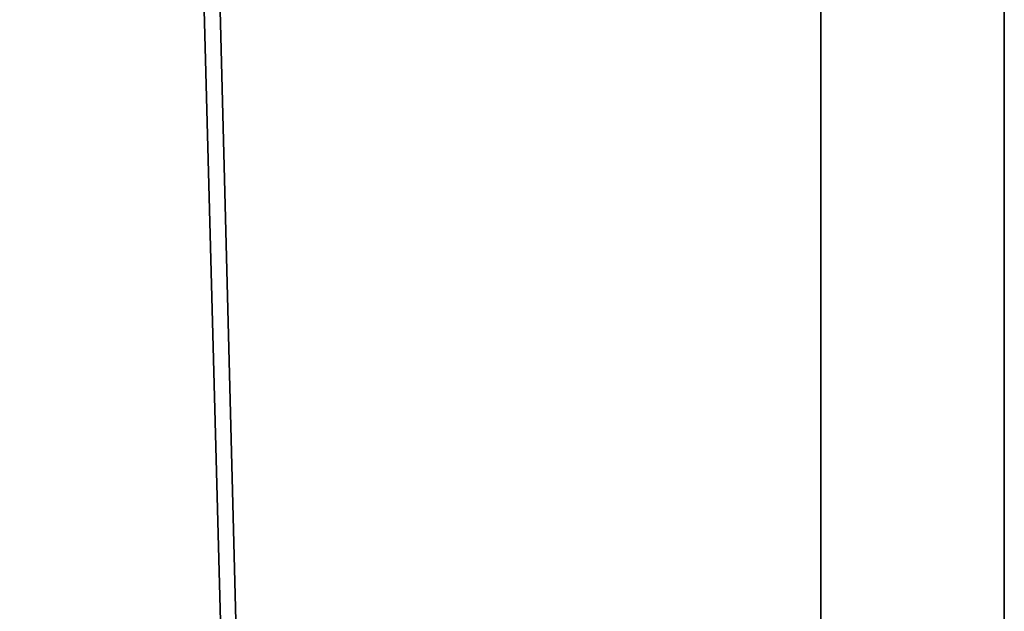
# Model space of a CAD drawing. Extents: x 0 to 404, y 0 to 403.
# Drawn here: x 393 to 404, y 260 to 266 of the extents above; entities that cross this region are included whole.
import ezdxf

# ---------------------------------------------------------------- set-up
doc = ezdxf.new("R2010")
doc.units = 0
doc.header["$LTSCALE"] = 25.4
doc.layers.get('0').update_dxf_attribs({"color": 13, "linetype": 'CONTINUOUS'})

msp = doc.modelspace()

# ---------------------------------------------------------------- linework, layer by layer
at = {"color": 33}
for p, q in [((402, 11, 390), (402, 391, 390)), ((402, 11, 10), (402, 391, 10)), ((402, 11, 390), (402, 391, 390)), ((402, 11, 10), (402, 391, 10)), ((402, 11, 10), (402, 391, 10)), ((402, 11, 390), (402, 391, 390))]:
    msp.add_line(p, q, dxfattribs=at)
at = {"color": 7}
for p, q in [((404, 266.167, 196.037), (404, 265.963, 195.733)), ((404, 265.672, 217.652), (404, 266.125, 217.928)), ((404, 265.694, 230.157), (404, 266.073, 230.055)), ((404, 266.069, 221.723), (404, 266.001, 221.668)), ((404, 265.896, 187.049), (404, 266.048, 186.955)), ((404, 266.024, 169.725), (404, 265.851, 169.868)), ((404, 266.001, 221.668), (404, 265.935, 221.615)), ((404, 265.963, 195.733), (404, 265.812, 195.539)), ((404, 265.935, 221.615), (404, 265.624, 221.418)), ((404, 265.843, 187.052), (404, 265.896, 187.049)), ((404, 265.851, 169.868), (404, 265.546, 170.141)), ((404, 265.766, 187.056), (404, 265.843, 187.052)), ((404, 265.812, 195.539), (404, 265.757, 195.492)), ((404, 265.544, 187.205), (404, 265.766, 187.056)), ((404, 265.757, 195.492), (404, 265.652, 195.369)), ((404, 265.265, 230.115), (404, 265.694, 230.157)), ((404, 265.652, 195.369), (404, 265.415, 195.075)), ((404, 265.624, 221.418), (404, 265.419, 221.367)), ((404, 265.546, 170.141), (404, 265.484, 170.205)), ((404, 265.196, 187.491), (404, 265.544, 187.205)), ((404, 265.484, 170.205), (404, 265.422, 170.27)), ((404, 265.422, 170.27), (404, 265.019, 170.622)), ((404, 265.419, 221.367), (404, 265.385, 221.399)), ((404, 265.415, 195.075), (404, 265.123, 194.695)), ((404, 265.385, 221.399), (404, 265.196, 221.36)), ((404, 265.264, 217.153), (404, 265.28, 217.183)), ((404, 265.144, 230.085), (404, 265.265, 230.115)), ((404, 265.217, 217.075), (404, 265.264, 217.153)), ((404, 264.923, 216.644), (404, 265.217, 217.075)), ((404, 265.196, 221.36), (404, 264.942, 221.2)), ((404, 265.129, 187.56), (404, 265.196, 187.491)), ((404, 264.777, 230.082), (404, 265.144, 230.085)), ((404, 265.061, 187.63), (404, 265.129, 187.56)), ((404, 265.123, 194.695), (404, 264.811, 194.275)), ((404, 264.731, 187.915), (404, 265.061, 187.63)), ((404, 265.019, 170.622), (404, 264.604, 170.928)), ((404, 264.942, 221.2), (404, 264.89, 221.155)), ((404, 264.62, 216.274), (404, 264.923, 216.644)), ((404, 264.89, 221.155), (404, 264.757, 221.046)), ((404, 264.811, 194.275), (404, 264.517, 193.865)), ((404, 260.382, 230.382), (404, 264.777, 230.082)), ((404, 264.757, 221.046), (404, 264.349, 220.729)), ((404, 264.524, 188.062), (404, 264.731, 187.915)), ((404, 264.572, 216.227), (404, 264.62, 216.274)), ((404, 264.604, 170.928), (404, 264.535, 170.969)), ((404, 264.52, 216.177), (404, 264.572, 216.227)), ((404, 264.535, 170.969), (404, 264.471, 171.006)), ((404, 264.453, 188.066), (404, 264.524, 188.062)), ((404, 264.296, 215.917), (404, 264.52, 216.177)), ((404, 264.517, 193.865), (404, 264.272, 193.511)), ((404, 264.471, 171.006), (404, 264.068, 171.29)), ((404, 264.409, 188.068), (404, 264.453, 188.066)), ((404, 264.289, 188.215), (404, 264.409, 188.068)), ((404, 264.349, 220.729), (404, 263.862, 220.379)), ((404, 264.18, 215.74), (404, 264.296, 215.917)), ((404, 264.222, 188.395), (404, 264.293, 188.294)), ((404, 264.293, 188.294), (404, 264.292, 188.262)), ((404, 264.292, 188.262), (404, 264.289, 188.215)), ((404, 264.272, 193.511), (404, 264.113, 193.263)), ((404, 264.083, 188.461), (404, 264.222, 188.395)), ((404, 264.176, 215.679), (404, 264.18, 215.74)), ((404, 264.175, 215.648), (404, 264.176, 215.679)), ((404, 264.112, 215.56), (404, 264.175, 215.648)), ((404, 264.113, 193.263), (404, 264.075, 193.167)), ((404, 264.016, 215.509), (404, 264.112, 215.56)), ((404, 264.036, 188.464), (404, 264.083, 188.461)), ((404, 264.075, 193.167), (404, 264.034, 193.048)), ((404, 264.068, 171.29), (404, 263.669, 171.632)), ((404, 263.956, 188.468), (404, 264.036, 188.464)), ((404, 264.034, 193.048), (404, 263.83, 192.823)), ((404, 263.984, 215.511), (404, 264.016, 215.509)), ((404, 263.721, 188.617), (404, 263.956, 188.468)), ((404, 263.862, 220.379), (404, 263.513, 220.162)), ((404, 263.83, 192.823), (404, 263.769, 192.77)), ((404, 263.787, 215.254), (404, 263.789, 215.29)), ((404, 263.785, 215.208), (404, 263.787, 215.254)), ((404, 263.719, 215.071), (404, 263.785, 215.208)), ((404, 263.769, 192.77), (404, 263.715, 192.716)), ((404, 263.369, 188.903), (404, 263.721, 188.617)), ((404, 263.62, 214.996), (404, 263.719, 215.071)), ((404, 263.715, 192.716), (404, 263.482, 192.42)), ((404, 263.669, 171.632), (404, 263.604, 171.696)), ((404, 263.589, 214.997), (404, 263.62, 214.996)), ((404, 263.604, 171.696), (404, 263.54, 171.756)), ((404, 263.563, 214.998), (404, 263.589, 214.997)), ((404, 263.54, 171.756), (404, 263.136, 172.085)), ((404, 263.513, 220.162), (404, 263.381, 220.132)), ((404, 263.482, 192.42), (404, 263.359, 192.206)), ((404, 263.392, 214.74), (404, 263.394, 214.78)), ((404, 263.39, 214.694), (404, 263.392, 214.74)), ((404, 263.326, 214.558), (404, 263.39, 214.694)), ((404, 263.381, 220.132), (404, 263.231, 220.045)), ((404, 263.301, 188.972), (404, 263.369, 188.903)), ((404, 263.359, 192.206), (404, 263.356, 192.132)), ((404, 263.356, 192.132), (404, 263.353, 192.09)), ((404, 263.227, 214.482), (404, 263.326, 214.558)), ((404, 263.234, 189.043), (404, 263.301, 188.972)), ((404, 262.906, 189.327), (404, 263.234, 189.043)), ((404, 263.233, 191.929), (404, 263.184, 191.896)), ((404, 263.231, 220.045), (404, 262.935, 219.771)), ((404, 263.195, 214.484), (404, 263.227, 214.482)), ((404, 263.164, 214.485), (404, 263.195, 214.484)), ((404, 263.184, 191.896), (404, 263.153, 191.898)), ((404, 263.153, 191.898), (404, 263.119, 191.899)), ((404, 263.136, 172.085), (404, 262.707, 172.369)), ((404, 263.119, 191.899), (404, 263.011, 191.821)), ((404, 263.011, 191.821), (404, 262.95, 191.676)), ((404, 262.998, 214.227), (404, 263.001, 214.268)), ((404, 262.996, 214.181), (404, 262.998, 214.227)), ((404, 262.93, 214.044), (404, 262.996, 214.181)), ((404, 262.95, 191.676), (404, 262.947, 191.626)), ((404, 262.947, 191.626), (404, 262.945, 191.577)), ((404, 262.945, 191.577), (404, 262.894, 191.466)), ((404, 262.935, 219.771), (404, 262.861, 219.698)), ((404, 262.833, 213.968), (404, 262.93, 214.044)), ((404, 262.697, 189.474), (404, 262.906, 189.327)), ((404, 262.861, 219.698), (404, 262.789, 219.622)), ((404, 262.857, 191.416), (404, 262.776, 191.352)), ((404, 262.802, 213.97), (404, 262.833, 213.968)), ((404, 262.768, 213.972), (404, 262.802, 213.97)), ((404, 262.789, 219.622), (404, 262.492, 219.276)), ((404, 262.776, 191.352), (404, 262.743, 191.354)), ((404, 262.743, 191.354), (404, 262.71, 191.356)), ((404, 262.71, 191.356), (404, 262.603, 191.287)), ((404, 262.707, 172.369), (404, 262.633, 172.405)), ((404, 262.626, 189.478), (404, 262.697, 189.474)), ((404, 262.633, 172.405), (404, 262.563, 172.437)), ((404, 262.584, 189.48), (404, 262.626, 189.478)), ((404, 262.603, 213.68), (404, 262.607, 213.748)), ((404, 262.485, 213.478), (404, 262.603, 213.68)), ((404, 262.603, 191.287), (404, 262.542, 191.149)), ((404, 262.462, 189.627), (404, 262.584, 189.48)), ((404, 262.563, 172.437), (404, 262.281, 172.616)), ((404, 262.542, 191.149), (404, 262.54, 191.101)), ((404, 262.54, 191.101), (404, 262.537, 191.049)), ((404, 262.537, 191.049), (404, 262.486, 190.912)), ((404, 262.492, 219.276), (404, 262.34, 219.103)), ((404, 262.26, 213.197), (404, 262.485, 213.478)), ((404, 262.384, 189.808), (404, 262.466, 189.707)), ((404, 262.466, 189.707), (404, 262.464, 189.675)), ((404, 262.464, 189.675), (404, 262.462, 189.627)), ((404, 262.447, 190.859), (404, 262.375, 190.781)), ((404, 262.225, 189.875), (404, 262.384, 189.808)), ((404, 262.375, 190.781), (404, 262.332, 190.765)), ((404, 262.34, 219.103), (404, 262.339, 219.043)), ((404, 262.339, 219.043), (404, 262.337, 218.985)), ((404, 262.337, 218.985), (404, 262.189, 218.811)), ((404, 262.332, 190.765), (404, 262.193, 190.614)), ((404, 262.281, 172.616), (404, 262.14, 172.747)), ((404, 262.206, 213.146), (404, 262.26, 213.197)), ((404, 262.17, 189.878), (404, 262.225, 189.875)), ((404, 262.149, 213.096), (404, 262.206, 213.146)), ((404, 262.193, 190.614), (404, 262.059, 190.359)), ((404, 262.189, 218.811), (404, 261.904, 218.507)), ((404, 262.123, 189.881), (404, 262.17, 189.878)), ((404, 261.964, 212.883), (404, 262.149, 213.096)), ((404, 262.142, 172.787), (404, 262.144, 172.826)), ((404, 262.144, 172.826), (404, 262.006, 172.946)), ((404, 262.14, 172.747), (404, 262.142, 172.787)), ((404, 261.979, 189.982), (404, 262.123, 189.881)), ((404, 262.059, 190.359), (404, 262.045, 190.308)), ((404, 262.045, 190.308), (404, 262.01, 190.226)), ((404, 262.01, 190.226), (404, 261.979, 189.982)), ((404, 262.006, 172.946), (404, 261.959, 172.948)), ((404, 261.947, 212.769), (404, 261.964, 212.883)), ((404, 261.959, 172.948), (404, 261.886, 172.952)), ((404, 261.939, 212.689), (404, 261.947, 212.769)), ((404, 261.78, 212.546), (404, 261.939, 212.689)), ((404, 261.904, 218.507), (404, 261.837, 218.444)), ((404, 261.886, 172.952), (404, 261.673, 173.097)), ((404, 261.837, 218.444), (404, 261.763, 218.376)), ((404, 261.732, 212.513), (404, 261.78, 212.546)), ((404, 261.763, 218.376), (404, 261.494, 218.058)), ((404, 261.681, 212.48), (404, 261.732, 212.513)), ((404, 261.543, 212.365), (404, 261.681, 212.48)), ((404, 261.673, 173.097), (404, 261.344, 173.371)), ((404, 261.499, 212.258), (404, 261.507, 212.318)), ((404, 261.495, 212.188), (404, 261.499, 212.258)), ((404, 261.388, 212.004), (404, 261.495, 212.188)), ((404, 261.494, 218.058), (404, 261.401, 217.829)), ((404, 261.424, 217.704), (404, 261.338, 217.659)), ((404, 261.414, 217.805), (404, 261.424, 217.704)), ((404, 261.401, 217.829), (404, 261.414, 217.805)), ((404, 261.211, 211.744), (404, 261.388, 212.004)), ((404, 261.344, 173.371), (404, 261.282, 173.435)), ((404, 261.338, 217.659), (404, 261.309, 217.659)), ((404, 261.309, 217.659), (404, 261.27, 217.66)), ((404, 261.282, 173.435), (404, 261.219, 173.5)), ((404, 261.27, 217.66), (404, 261.151, 217.605)), ((404, 261.219, 173.5), (404, 260.818, 173.852)), ((404, 261.151, 217.605), (404, 261.083, 217.511)), ((404, 261.083, 217.511), (404, 261.082, 217.479)), ((404, 261.082, 217.479), (404, 261.081, 217.416)), ((404, 261.081, 217.416), (404, 260.957, 217.228)), ((404, 260.957, 217.228), (404, 260.719, 216.951)), ((404, 260.818, 173.852), (404, 260.416, 174.157)), ((404, 260.719, 216.951), (404, 260.661, 216.896)), ((404, 260.661, 216.896), (404, 260.605, 216.842)), ((404, 260.605, 216.842), (404, 260.288, 216.47)), ((404, 260.416, 174.157), (404, 260.351, 174.198)), ((404, 260.354, 230.393), (404, 260.382, 230.382)), ((404, 260.144, 230.392), (404, 260.354, 230.393)), ((404, 260.351, 174.198), (404, 260.287, 174.235)), ((404, 260.288, 216.47), (404, 260.023, 216.059)), ((404, 260.287, 174.235), (404, 259.888, 174.517)), ((404, 259.903, 230.335), (404, 260.144, 230.392)), ((404, 260.023, 216.059), (404, 259.99, 215.985)), ((404, 259.99, 215.985), (404, 259.953, 215.917)), ((404, 259.953, 215.917), (404, 259.755, 215.627)), ((404, 259.858, 230.315), (404, 259.903, 230.335)), ((404, 259.888, 174.517), (404, 259.498, 174.845)), ((404, 259.814, 230.297), (404, 259.858, 230.315)), ((404, 259.525, 230.267), (404, 259.814, 230.297)), ((404, 259.755, 215.627), (404, 259.617, 215.475)), ((404, 259.617, 215.475), (404, 259.572, 215.476)), ((404, 259.572, 215.476), (404, 259.531, 215.477))]:
    msp.add_line(p, q, dxfattribs=at)
at = {"color": 9}
for p, q in [((404, 265.672, 217.652), (404, 265.615, 217.588)), ((404, 265.615, 217.588), (404, 265.28, 217.183)), ((404, 263.984, 215.511), (404, 263.789, 215.29)), ((404, 263.563, 214.998), (404, 263.394, 214.78)), ((404, 263.233, 191.929), (404, 263.353, 192.09)), ((404, 263.164, 214.485), (404, 263.001, 214.268)), ((404, 262.857, 191.416), (404, 262.894, 191.466)), ((404, 262.768, 213.972), (404, 262.607, 213.748)), ((404, 262.447, 190.859), (404, 262.486, 190.912)), ((404, 261.543, 212.365), (404, 261.507, 212.318))]:
    msp.add_line(p, q, dxfattribs=at)
at = {"color": 0}
msp.add_line((404, 261.211, 211.744), (404, 258.928, 209.075), dxfattribs=at)
at = {"color": 9, "extrusion": (1, -1.27975e-13, 9.96543e-14)}
msp.add_circle((201, 200, 402), 150, dxfattribs=at)
at = {"color": 144, "extrusion": (1, -1.27975e-13, 9.96543e-14)}
msp.add_circle((201, 200, 402), 150, dxfattribs=at)

# ---------------------------------------------------------------- meshes
at = {"color": 33}
mesh = msp.add_polyface(dxfattribs=at)
corners = [(12, 401, 10), (2, 11, 10), (2, 391, 10), (12, 1, 10), (392, 401, 10), (392, 1, 10), (402, 11, 10), (402, 391, 10)]
mesh.append_faces([[corners[k] for k in face] for face in [(0, 1, 2), (6, 4, 7)]], dxfattribs={"vtx0": -1, "color": 33})
mesh.append_faces([[corners[k] for k in face] for face in [(1, 0, 3), (3, 4, 5), (5, 4, 6)]], dxfattribs={"vtx0": -1, "vtx1": -1, "color": 33})
mesh.append_faces([[corners[k] for k in face] for face in [(3, 0, 4)]], dxfattribs={"vtx0": -1, "vtx2": -1, "color": 33})
mesh = msp.add_polyface(dxfattribs=at)
corners = [(12, 401, 390), (2, 11, 390), (2, 391, 390), (12, 11, 390), (12, 1, 390), (392, 401, 390), (392, 11, 390), (392, 391, 390), (402, 11, 390), (402, 391, 390), (392, 1, 390)]
mesh.append_faces([[corners[k] for k in face] for face in [(0, 1, 2), (8, 7, 9)]], dxfattribs={"vtx0": -1, "color": 33})
mesh.append_faces([[corners[k] for k in face] for face in [(1, 0, 3), (3, 0, 4), (6, 7, 8)]], dxfattribs={"vtx0": -1, "vtx1": -1, "color": 33})
mesh.append_faces([[corners[k] for k in face] for face in [(4, 5, 6)]], dxfattribs={"vtx0": -1, "vtx1": -1, "vtx2": -1, "color": 33})
mesh.append_faces([[corners[k] for k in face] for face in [(4, 0, 5), (6, 5, 7)]], dxfattribs={"vtx0": -1, "vtx2": -1, "color": 33})
mesh.append_faces([[corners[k] for k in face] for face in [(10, 4, 6)]], dxfattribs={"vtx1": -1, "color": 33})
at = {"color": 251}
mesh = msp.add_polyface(dxfattribs=at)
corners = [(402, 11, 390), (392, 391, 400), (392, 11, 400), (402, 391, 390)]
mesh.append_faces([[corners[k] for k in face] for face in [(0, 1, 2), (1, 0, 3)]], dxfattribs={"vtx0": -1, "color": 251})
mesh = msp.add_polyface(dxfattribs=at)
corners = [(392, 391), (402, 11, 10), (392, 11), (402, 391, 10)]
mesh.append_faces([[corners[k] for k in face] for face in [(0, 1, 2), (1, 0, 3)]], dxfattribs={"vtx0": -1, "color": 251})
at = {"color": 144}
mesh = msp.add_polyface(dxfattribs=at)
corners = [(402, 11, 390), (402, 52.283, 219.579), (402, 11, 10), (402, 56.111, 238.823), (402, 62.418, 257.403), (402, 71.096, 275), (402, 81.997, 291.314), (402, 94.934, 306.066), (402, 109.686, 319.003), (402, 126, 329.904), (402, 143.597, 338.582), (402, 162.177, 344.889), (402, 181.421, 348.717), (402, 391, 390), (402, 51, 200), (402, 201, 350), (402, 220.579, 348.717), (402, 239.823, 344.889), (402, 258.403, 338.582), (402, 276, 329.904), (402, 292.314, 319.003), (402, 307.066, 306.066), (402, 320.003, 291.314), (402, 330.904, 275), (402, 339.582, 257.403), (402, 345.889, 238.823), (402, 349.717, 219.579), (402, 351, 200), (402, 181.421, 51.283), (402, 391, 10), (402, 162.177, 55.111), (402, 143.597, 61.418), (402, 126, 70.096), (402, 109.686, 80.997), (402, 94.934, 93.934), (402, 81.997, 108.686), (402, 71.096, 125), (402, 62.418, 142.597), (402, 56.111, 161.177), (402, 52.283, 180.421), (402, 201, 50), (402, 220.579, 51.283), (402, 239.823, 55.111), (402, 258.403, 61.418), (402, 276, 70.096), (402, 292.314, 80.997), (402, 307.066, 93.934), (402, 320.003, 108.686), (402, 330.904, 125), (402, 339.582, 142.597), (402, 345.889, 161.177), (402, 349.717, 180.421)]
mesh.append_faces([[corners[k] for k in face] for face in [(0, 1, 2), (1, 0, 3), (3, 0, 4), (4, 0, 5), (5, 0, 6), (6, 0, 7), (7, 0, 8), (8, 0, 9), (9, 0, 10), (10, 0, 11), (11, 0, 12), (12, 13, 15), (15, 13, 16), (16, 13, 17), (17, 13, 18), (18, 13, 19), (19, 13, 20), (20, 13, 21), (21, 13, 22), (22, 13, 23), (23, 13, 24), (24, 13, 25), (25, 13, 26), (26, 13, 27), (2, 28, 29), (28, 2, 30), (30, 2, 31), (31, 2, 32), (32, 2, 33), (33, 2, 34), (34, 2, 35), (35, 2, 36), (36, 2, 37), (37, 2, 38), (38, 2, 39), (39, 2, 14), (29, 27, 13)]], dxfattribs={"vtx0": -1, "vtx1": -1, "color": 144})
mesh.append_faces([[corners[k] for k in face] for face in [(12, 0, 13), (2, 1, 14), (29, 28, 40), (29, 40, 41), (29, 41, 42), (29, 42, 43), (29, 43, 44), (29, 44, 45), (29, 45, 46), (29, 46, 47), (29, 47, 48), (29, 48, 49), (29, 49, 50), (29, 50, 51), (29, 51, 27)]], dxfattribs={"vtx0": -1, "vtx2": -1, "color": 144})
at = {"color": 9}
mesh = msp.add_polyface(dxfattribs=at)
corners = [(402, 52.283, 219.579), (402, 52.283, 180.421), (402, 51, 200), (402, 56.111, 238.823), (402, 56.111, 161.177), (402, 62.418, 257.403), (402, 62.418, 142.597), (402, 71.096, 275), (402, 71.096, 125), (402, 81.997, 291.314), (402, 81.997, 108.686), (402, 94.934, 306.066), (402, 94.934, 93.934), (402, 109.686, 319.003), (402, 109.686, 80.997), (402, 126, 329.904), (402, 126, 70.096), (402, 143.597, 338.582), (402, 143.597, 61.418), (402, 162.177, 344.889), (402, 162.177, 55.111), (402, 181.421, 348.717), (402, 181.421, 51.283), (402, 201, 350), (402, 201, 50), (402, 220.579, 348.717), (402, 220.579, 51.283), (402, 239.823, 344.889), (402, 239.823, 55.111), (402, 258.403, 338.582), (402, 258.403, 61.418), (402, 276, 329.904), (402, 276, 70.096), (402, 292.314, 319.003), (402, 292.314, 80.997), (402, 307.066, 306.066), (402, 307.066, 93.934), (402, 320.003, 291.314), (402, 320.003, 108.686), (402, 330.904, 125), (402, 330.904, 275), (402, 339.582, 142.597), (402, 339.582, 257.403), (402, 345.889, 238.823), (402, 345.889, 161.177), (402, 349.717, 219.579), (402, 349.717, 180.421), (402, 351, 200)]
mesh.append_faces([[corners[k] for k in face] for face in [(0, 1, 2), (46, 45, 47)]], dxfattribs={"vtx0": -1, "color": 9})
mesh.append_faces([[corners[k] for k in face] for face in [(1, 3, 4), (4, 5, 6), (6, 7, 8), (8, 9, 10), (10, 11, 12), (12, 13, 14), (14, 15, 16), (16, 17, 18), (18, 19, 20), (20, 21, 22), (22, 23, 24), (24, 25, 26), (26, 27, 28), (28, 29, 30), (30, 31, 32), (32, 33, 34), (34, 35, 36), (36, 37, 38), (38, 37, 39), (39, 40, 41), (41, 43, 44), (44, 45, 46)]], dxfattribs={"vtx0": -1, "vtx1": -1, "color": 9})
mesh.append_faces([[corners[k] for k in face] for face in [(1, 0, 3), (4, 3, 5), (6, 5, 7), (8, 7, 9), (10, 9, 11), (12, 11, 13), (14, 13, 15), (16, 15, 17), (18, 17, 19), (20, 19, 21), (22, 21, 23), (24, 23, 25), (26, 25, 27), (28, 27, 29), (30, 29, 31), (32, 31, 33), (34, 33, 35), (36, 35, 37), (39, 37, 40), (41, 40, 42), (41, 42, 43), (44, 43, 45)]], dxfattribs={"vtx0": -1, "vtx2": -1, "color": 9})
at = {"color": 0}
mesh = msp.add_polyface(dxfattribs=at)
corners = [(404, 266.668, 186.463), (404, 266.666, 186.427), (404, 266.646, 186.517), (404, 265.757, 195.492), (404, 265.672, 217.652), (404, 266.125, 217.928), (404, 265.812, 195.539), (404, 265.963, 195.733), (404, 266.167, 196.037), (404, 266.224, 217.958), (404, 266.209, 196.106), (404, 266.251, 196.179), (404, 266.312, 217.989), (404, 266.467, 196.47), (404, 266.788, 218.209), (404, 266.623, 196.612), (404, 266.672, 196.609), (404, 266.82, 196.788), (404, 267.19, 218.451), (404, 266.837, 196.834), (404, 266.84, 196.883), (404, 266.842, 196.933), (404, 266.912, 197.077), (404, 267.026, 197.155), (404, 267.062, 197.153), (404, 267.089, 197.153), (404, 267.135, 197.366), (404, 267.163, 197.509), (404, 267.297, 197.617), (404, 267.241, 218.492), (404, 267.295, 218.534), (404, 267.482, 218.621), (404, 265.851, 169.868), (404, 265.843, 187.052), (404, 265.896, 187.049), (404, 266.024, 169.725), (404, 266.048, 186.955), (404, 266.085, 169.722), (404, 266.175, 186.777), (404, 266.123, 169.72), (404, 266.225, 169.657), (404, 266.187, 186.733), (404, 266.2, 186.695), (404, 266.31, 186.564), (404, 266.476, 169.488), (404, 266.454, 186.536), (404, 266.482, 186.548), (404, 266.799, 169.247), (404, 266.507, 186.562), (404, 266.589, 186.561), (404, 266.709, 186.316), (404, 266.797, 186.25), (404, 266.828, 186.248), (404, 267.152, 168.966), (404, 266.899, 186.244), (404, 267.108, 186.097), (404, 267.436, 185.813), (404, 267.162, 197.252), (404, 267.149, 197.337), (404, 267.162, 197.313)]
mesh.append_faces([[corners[k] for k in face] for face in [(57, 58, 59)]], dxfattribs={"vtx0": -1, "color": 0})
mesh.append_faces([[corners[k] for k in face] for face in [(3, 5, 6), (6, 5, 7), (7, 5, 8), (8, 9, 10), (10, 9, 11), (11, 12, 13), (13, 14, 15), (15, 14, 16), (16, 14, 17), (17, 18, 19), (19, 18, 20), (20, 18, 21), (21, 18, 22), (22, 18, 23), (23, 18, 24), (24, 18, 25), (26, 18, 27), (27, 18, 28), (32, 34, 35), (35, 36, 37), (37, 38, 39), (39, 38, 40), (40, 43, 44), (44, 46, 47), (47, 52, 53)]], dxfattribs={"vtx0": -1, "vtx1": -1, "color": 0})
mesh.append_faces([[corners[k] for k in face] for face in [(25, 18, 26), (47, 2, 1)]], dxfattribs={"vtx0": -1, "vtx1": -1, "vtx2": -1, "color": 0})
mesh.append_faces([[corners[k] for k in face] for face in [(3, 4, 5), (8, 5, 9), (11, 9, 12), (13, 12, 14), (17, 14, 18), (28, 18, 29), (28, 29, 30), (28, 30, 31), (32, 33, 34), (35, 34, 36), (37, 36, 38), (40, 38, 41), (40, 41, 42), (40, 42, 43), (44, 43, 45), (44, 45, 46), (47, 46, 48), (47, 48, 49), (47, 49, 2), (47, 1, 50), (47, 50, 51), (47, 51, 52), (53, 52, 54), (53, 54, 55), (53, 55, 56), (26, 57, 25), (57, 26, 58)]], dxfattribs={"vtx0": -1, "vtx2": -1, "color": 0})
mesh.append_faces([[corners[k] for k in face] for face in [(0, 1, 2)]], dxfattribs={"vtx1": -1, "color": 0})
at = {"color": 9}
mesh = msp.add_polyface(dxfattribs=at)
corners = [(404, 264.777, 230.082), (404, 261.083, 217.511), (404, 261.151, 217.605), (404, 261.27, 217.66), (404, 261.309, 217.659), (404, 261.338, 217.659), (404, 261.401, 217.829), (404, 261.494, 218.058), (404, 261.763, 218.376), (404, 261.837, 218.444), (404, 261.904, 218.507), (404, 262.189, 218.811), (404, 262.34, 219.103), (404, 262.337, 218.985), (404, 262.339, 219.043), (404, 262.492, 219.276), (404, 262.789, 219.622), (404, 262.861, 219.698), (404, 262.935, 219.771), (404, 263.231, 220.045), (404, 263.381, 220.132), (404, 263.513, 220.162), (404, 263.862, 220.379), (404, 264.349, 220.729), (404, 264.757, 221.046), (404, 264.89, 221.155), (404, 265.144, 230.085), (404, 264.942, 221.2), (404, 265.196, 221.36), (404, 265.265, 230.115), (404, 265.385, 221.399), (404, 265.694, 230.157), (404, 265.419, 221.367), (404, 265.624, 221.418), (404, 265.935, 221.615), (404, 266.073, 230.055), (404, 266.001, 221.668), (404, 266.069, 221.723), (404, 266.341, 221.902), (404, 266.15, 230.009), (404, 266.208, 229.984), (404, 266.727, 230.022), (404, 266.476, 221.917), (404, 266.64, 221.912), (404, 266.967, 222.019), (404, 266.771, 230.055), (404, 266.811, 230.088), (404, 266.894, 230.117), (404, 267.346, 230.092), (404, 267.05, 222.054), (404, 267.307, 222.169)]
mesh.append_faces([[corners[k] for k in face] for face in [(12, 13, 14)]], dxfattribs={"vtx0": -1, "color": 9})
mesh.append_faces([[corners[k] for k in face] for face in [(0, 25, 26), (26, 28, 29), (29, 30, 31), (31, 34, 35), (35, 38, 39), (39, 38, 40), (40, 38, 41), (41, 44, 45), (45, 44, 46), (46, 44, 47), (47, 44, 48)]], dxfattribs={"vtx0": -1, "vtx1": -1, "color": 9})
mesh.append_faces([[corners[k] for k in face] for face in [(0, 5, 6), (0, 11, 12)]], dxfattribs={"vtx0": -1, "vtx1": -1, "vtx2": -1, "color": 9})
mesh.append_faces([[corners[k] for k in face] for face in [(0, 1, 2), (0, 2, 3), (0, 3, 4), (0, 4, 5), (0, 6, 7), (0, 7, 8), (0, 8, 9), (0, 9, 10), (0, 10, 11), (12, 11, 13), (0, 12, 15), (0, 15, 16), (0, 16, 17), (0, 17, 18), (0, 18, 19), (0, 19, 20), (0, 20, 21), (0, 21, 22), (0, 22, 23), (0, 23, 24), (0, 24, 25), (26, 25, 27), (26, 27, 28), (29, 28, 30), (31, 30, 32), (31, 32, 33), (31, 33, 34), (35, 34, 36), (35, 36, 37), (35, 37, 38), (41, 38, 42), (41, 42, 43), (41, 43, 44), (48, 44, 49), (48, 49, 50)]], dxfattribs={"vtx0": -1, "vtx2": -1, "color": 9})
at = {"color": 0}
mesh = msp.add_polyface(dxfattribs=at)
corners = [(404, 264.222, 188.395), (404, 264.292, 188.262), (404, 264.289, 188.215), (404, 264.293, 188.294), (404, 263.769, 192.77), (404, 263.719, 215.071), (404, 263.785, 215.208), (404, 263.83, 192.823), (404, 263.787, 215.254), (404, 263.789, 215.29), (404, 263.984, 215.511), (404, 264.034, 193.048), (404, 264.016, 215.509), (404, 264.112, 215.56), (404, 264.075, 193.167), (404, 264.113, 193.263), (404, 264.175, 215.648), (404, 264.272, 193.511), (404, 264.176, 215.679), (404, 264.18, 215.74), (404, 264.296, 215.917), (404, 264.517, 193.865), (404, 264.52, 216.177), (404, 264.811, 194.275), (404, 264.572, 216.227), (404, 264.62, 216.274), (404, 264.923, 216.644), (404, 265.123, 194.695), (404, 265.217, 217.075), (404, 265.415, 195.075), (404, 265.264, 217.153), (404, 265.28, 217.183), (404, 265.615, 217.588), (404, 265.652, 195.369), (404, 265.672, 217.652), (404, 265.757, 195.492), (404, 263.669, 171.632), (404, 263.721, 188.617), (404, 264.068, 171.29), (404, 263.956, 188.468), (404, 264.036, 188.464), (404, 264.083, 188.461), (404, 264.471, 171.006), (404, 264.409, 188.068), (404, 264.453, 188.066), (404, 264.524, 188.062), (404, 264.535, 170.969), (404, 264.731, 187.915), (404, 264.604, 170.928), (404, 265.019, 170.622), (404, 265.061, 187.63), (404, 265.422, 170.27), (404, 265.129, 187.56), (404, 265.196, 187.491), (404, 265.544, 187.205), (404, 265.484, 170.205), (404, 265.546, 170.141), (404, 265.766, 187.056), (404, 265.851, 169.868), (404, 265.843, 187.052)]
mesh.append_faces([[corners[k] for k in face] for face in [(1, 0, 3)]], dxfattribs={"vtx0": -1, "color": 0})
mesh.append_faces([[corners[k] for k in face] for face in [(4, 6, 7), (7, 10, 11), (11, 13, 14), (14, 13, 15), (15, 16, 17), (17, 20, 21), (21, 22, 23), (23, 26, 27), (27, 28, 29), (29, 32, 33), (33, 34, 35), (36, 37, 38), (38, 41, 42), (42, 45, 46), (46, 47, 48), (48, 47, 49), (49, 50, 51), (51, 54, 55), (55, 54, 56), (56, 57, 58)]], dxfattribs={"vtx0": -1, "vtx1": -1, "color": 0})
mesh.append_faces([[corners[k] for k in face] for face in [(42, 0, 2)]], dxfattribs={"vtx0": -1, "vtx1": -1, "vtx2": -1, "color": 0})
mesh.append_faces([[corners[k] for k in face] for face in [(0, 1, 2), (4, 5, 6), (7, 6, 8), (7, 8, 9), (7, 9, 10), (11, 10, 12), (11, 12, 13), (15, 13, 16), (17, 16, 18), (17, 18, 19), (17, 19, 20), (21, 20, 22), (23, 22, 24), (23, 24, 25), (23, 25, 26), (27, 26, 28), (29, 28, 30), (29, 30, 31), (29, 31, 32), (33, 32, 34), (38, 37, 39), (38, 39, 40), (38, 40, 41), (42, 41, 0), (42, 2, 43), (42, 43, 44), (42, 44, 45), (46, 45, 47), (49, 47, 50), (51, 50, 52), (51, 52, 53), (51, 53, 54), (56, 54, 57), (58, 57, 59)]], dxfattribs={"vtx0": -1, "vtx2": -1, "color": 0})
at = {"color": 9}
mesh = msp.add_polyface(dxfattribs=at)
corners = [(404, 253.906, 230.672), (404, 253.925, 208.443), (404, 256.278, 230.565), (404, 253.982, 208.482), (404, 254.133, 208.606), (404, 254.334, 208.878), (404, 254.482, 209.178), (404, 254.841, 209.741), (404, 255.247, 210.311), (404, 256.246, 211.644), (404, 258.618, 214.273), (404, 256.533, 230.56), (404, 257.295, 230.534), (404, 258.181, 230.484), (404, 258.844, 230.421), (404, 258.952, 214.68), (404, 259.133, 230.374), (404, 259.004, 214.729), (404, 259.062, 214.779), (404, 259.291, 215.045), (404, 259.181, 230.349), (404, 259.229, 230.324), (404, 259.525, 230.267), (404, 259.402, 215.232), (404, 259.403, 215.294), (404, 259.404, 215.34), (404, 259.531, 215.477), (404, 259.814, 230.297), (404, 259.572, 215.476), (404, 259.617, 215.475), (404, 259.755, 215.627), (404, 259.953, 215.917), (404, 259.858, 230.315), (404, 259.903, 230.335), (404, 260.144, 230.392), (404, 259.99, 215.985), (404, 260.023, 216.059), (404, 260.288, 216.47), (404, 260.354, 230.393), (404, 260.605, 216.842), (404, 260.382, 230.382), (404, 264.777, 230.082), (404, 260.661, 216.896), (404, 260.719, 216.951), (404, 260.957, 217.228), (404, 261.083, 217.511), (404, 261.081, 217.416), (404, 261.082, 217.479), (404, 261.424, 217.704), (404, 261.401, 217.829), (404, 261.338, 217.659), (404, 261.414, 217.805)]
mesh.append_faces([[corners[k] for k in face] for face in [(45, 46, 47), (49, 48, 51)]], dxfattribs={"vtx0": -1, "color": 9})
mesh.append_faces([[corners[k] for k in face] for face in [(0, 1, 2), (2, 10, 11), (11, 10, 12), (12, 10, 13), (13, 10, 14), (14, 15, 16), (16, 19, 20), (20, 19, 21), (21, 19, 22), (22, 26, 27), (27, 31, 32), (32, 31, 33), (33, 31, 34), (34, 37, 38), (38, 39, 40), (40, 39, 41), (48, 49, 50)]], dxfattribs={"vtx0": -1, "vtx1": -1, "color": 9})
mesh.append_faces([[corners[k] for k in face] for face in [(41, 44, 45)]], dxfattribs={"vtx0": -1, "vtx1": -1, "vtx2": -1, "color": 9})
mesh.append_faces([[corners[k] for k in face] for face in [(2, 1, 3), (2, 3, 4), (2, 4, 5), (2, 5, 6), (2, 6, 7), (2, 7, 8), (2, 8, 9), (2, 9, 10), (14, 10, 15), (16, 15, 17), (16, 17, 18), (16, 18, 19), (22, 19, 23), (22, 23, 24), (22, 24, 25), (22, 25, 26), (27, 26, 28), (27, 28, 29), (27, 29, 30), (27, 30, 31), (34, 31, 35), (34, 35, 36), (34, 36, 37), (38, 37, 39), (41, 39, 42), (41, 42, 43), (41, 43, 44), (45, 44, 46)]], dxfattribs={"vtx0": -1, "vtx2": -1, "color": 9})
at = {"color": 0}
mesh = msp.add_polyface(dxfattribs=at)
corners = [(404, 262.486, 190.912), (404, 262.603, 213.68), (404, 262.537, 191.049), (404, 262.54, 191.101), (404, 262.542, 191.149), (404, 262.603, 191.287), (404, 262.71, 191.356), (404, 262.607, 213.748), (404, 262.768, 213.972), (404, 262.743, 191.354), (404, 262.776, 191.352), (404, 262.802, 213.97), (404, 262.857, 191.416), (404, 262.833, 213.968), (404, 262.93, 214.044), (404, 262.894, 191.466), (404, 262.945, 191.577), (404, 262.996, 214.181), (404, 262.947, 191.626), (404, 262.95, 191.676), (404, 263.011, 191.821), (404, 262.998, 214.227), (404, 263.001, 214.268), (404, 263.164, 214.485), (404, 263.119, 191.899), (404, 263.153, 191.898), (404, 263.184, 191.896), (404, 263.195, 214.484), (404, 263.233, 191.929), (404, 263.227, 214.482), (404, 263.326, 214.558), (404, 263.353, 192.09), (404, 263.39, 214.694), (404, 263.356, 192.132), (404, 263.359, 192.206), (404, 263.482, 192.42), (404, 263.392, 214.74), (404, 263.394, 214.78), (404, 263.563, 214.998), (404, 263.715, 192.716), (404, 263.589, 214.997), (404, 263.62, 214.996), (404, 263.719, 215.071), (404, 263.769, 192.77), (404, 262.563, 172.437), (404, 262.462, 189.627), (404, 262.584, 189.48), (404, 262.633, 172.405), (404, 262.626, 189.478), (404, 262.697, 189.474), (404, 262.707, 172.369), (404, 262.906, 189.327), (404, 263.136, 172.085), (404, 263.234, 189.043), (404, 263.54, 171.756), (404, 263.301, 188.972), (404, 263.369, 188.903), (404, 263.721, 188.617), (404, 263.604, 171.696), (404, 263.669, 171.632)]
mesh.append_faces([[corners[k] for k in face] for face in [(0, 1, 2), (2, 1, 3), (3, 1, 4), (4, 1, 5), (5, 1, 6), (6, 8, 9), (9, 8, 10), (10, 11, 12), (12, 14, 15), (15, 14, 16), (16, 17, 18), (18, 17, 19), (19, 17, 20), (20, 23, 24), (24, 23, 25), (25, 23, 26), (26, 27, 28), (28, 30, 31), (31, 32, 33), (33, 32, 34), (34, 32, 35), (35, 38, 39), (39, 42, 43), (44, 46, 47), (47, 49, 50), (50, 51, 52), (52, 53, 54), (54, 57, 58), (58, 57, 59)]], dxfattribs={"vtx0": -1, "vtx1": -1, "color": 0})
mesh.append_faces([[corners[k] for k in face] for face in [(6, 1, 7), (6, 7, 8), (10, 8, 11), (12, 11, 13), (12, 13, 14), (16, 14, 17), (20, 17, 21), (20, 21, 22), (20, 22, 23), (26, 23, 27), (28, 27, 29), (28, 29, 30), (31, 30, 32), (35, 32, 36), (35, 36, 37), (35, 37, 38), (39, 38, 40), (39, 40, 41), (39, 41, 42), (44, 45, 46), (47, 46, 48), (47, 48, 49), (50, 49, 51), (52, 51, 53), (54, 53, 55), (54, 55, 56), (54, 56, 57)]], dxfattribs={"vtx0": -1, "vtx2": -1, "color": 0})
mesh = msp.add_polyface(dxfattribs=at)
corners = [(404, 258.741, 175.374), (404, 258.805, 208.85), (404, 258.819, 175.37), (404, 258.928, 209.075), (404, 259.046, 175.233), (404, 261.211, 211.744), (404, 259.375, 174.969), (404, 259.439, 174.904), (404, 259.498, 174.845), (404, 259.888, 174.517), (404, 260.287, 174.235), (404, 260.351, 174.198), (404, 260.416, 174.157), (404, 260.818, 173.852), (404, 261.219, 173.5), (404, 261.388, 212.004), (404, 261.282, 173.435), (404, 261.344, 173.371), (404, 261.673, 173.097), (404, 261.495, 212.188), (404, 261.499, 212.258), (404, 261.507, 212.318), (404, 261.543, 212.365), (404, 261.681, 212.48), (404, 261.886, 172.952), (404, 261.732, 212.513), (404, 261.78, 212.546), (404, 261.939, 212.689), (404, 261.959, 172.948), (404, 261.947, 212.769), (404, 261.964, 212.883), (404, 261.979, 189.982), (404, 262.006, 172.946), (404, 262.123, 189.881), (404, 262.144, 172.826), (404, 262.17, 189.878), (404, 262.466, 189.707), (404, 262.462, 189.627), (404, 262.384, 189.808), (404, 262.464, 189.675), (404, 262.149, 213.096), (404, 262.01, 190.226), (404, 262.045, 190.308), (404, 262.059, 190.359), (404, 262.193, 190.614), (404, 262.206, 213.146), (404, 262.332, 190.765), (404, 262.26, 213.197), (404, 262.485, 213.478), (404, 262.375, 190.781), (404, 262.447, 190.859), (404, 262.486, 190.912), (404, 262.603, 213.68), (404, 262.142, 172.787), (404, 262.281, 172.616), (404, 262.14, 172.747), (404, 262.225, 189.875), (404, 262.563, 172.437)]
mesh.append_faces([[corners[k] for k in face] for face in [(37, 36, 39), (53, 54, 55)]], dxfattribs={"vtx0": -1, "color": 0})
mesh.append_faces([[corners[k] for k in face] for face in [(0, 1, 2), (2, 3, 4), (4, 5, 6), (6, 5, 7), (7, 5, 8), (8, 5, 9), (9, 5, 10), (10, 5, 11), (11, 5, 12), (12, 5, 13), (13, 5, 14), (14, 15, 16), (16, 15, 17), (17, 15, 18), (18, 23, 24), (24, 27, 28), (28, 31, 32), (32, 33, 34), (36, 37, 38), (40, 31, 30), (31, 40, 41), (41, 40, 42), (42, 40, 43), (43, 40, 44), (44, 45, 46), (46, 48, 49), (49, 48, 50), (50, 48, 51), (54, 38, 57)]], dxfattribs={"vtx0": -1, "vtx1": -1, "color": 0})
mesh.append_faces([[corners[k] for k in face] for face in [(28, 30, 31), (54, 34, 35), (57, 38, 37)]], dxfattribs={"vtx0": -1, "vtx1": -1, "vtx2": -1, "color": 0})
mesh.append_faces([[corners[k] for k in face] for face in [(2, 1, 3), (4, 3, 5), (14, 5, 15), (18, 15, 19), (18, 19, 20), (18, 20, 21), (18, 21, 22), (18, 22, 23), (24, 23, 25), (24, 25, 26), (24, 26, 27), (28, 27, 29), (28, 29, 30), (32, 31, 33), (34, 33, 35), (44, 40, 45), (46, 45, 47), (46, 47, 48), (51, 48, 52), (54, 53, 34), (54, 35, 56), (54, 56, 38)]], dxfattribs={"vtx0": -1, "vtx2": -1, "color": 0})

doc.saveas('drawing.dxf')
